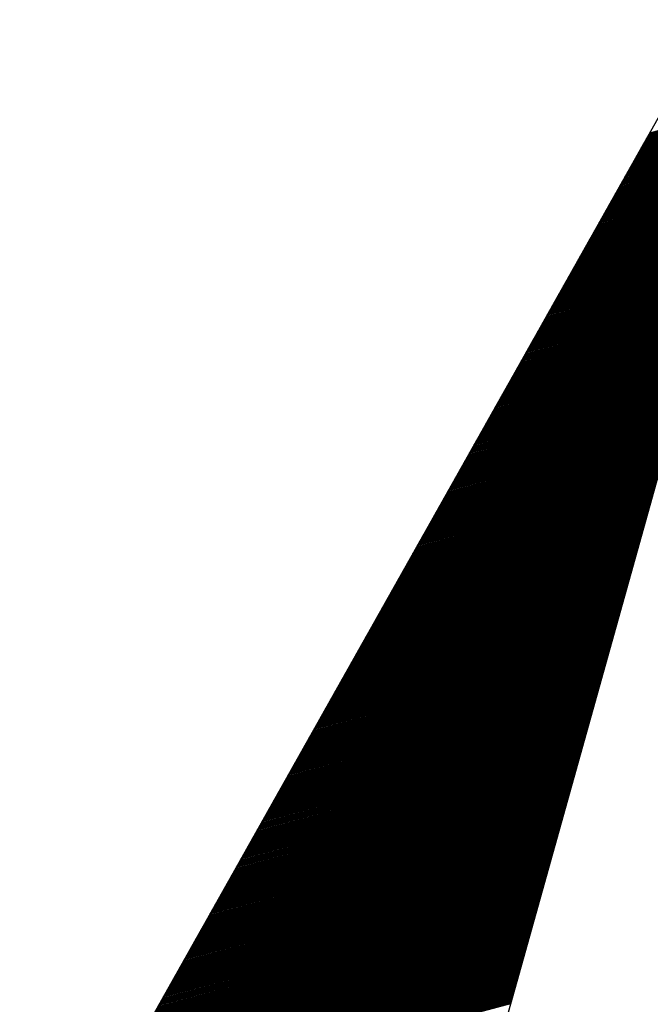
# Model space of a CAD drawing. Extents: x 14.3 to 30.1, y -11.8 to 9.2.
# Drawn here: x 15.5 to 15.7, y -10 to -9.7 of the extents above; entities that cross this region are included whole.
import ezdxf

# ---------------------------------------------------------------- set-up
doc = ezdxf.new("R2010")
doc.units = 0
doc.header["$LTSCALE"] = 25.4
doc.layers.get('0').update_dxf_attribs({"linetype": 'CONTINUOUS'})
doc.layers.add('BORDER', color=40, linetype='CONTINUOUS')

# ---------------------------------------------------------------- blocks, each defined once
blk = doc.blocks.new('*X25')
at = {"color": 0, "linetype": 'CONTINUOUS'}
for p, q in [((15.70351, -9.73402), (15.73366, -9.72594)), ((15.70367, -9.73375), (15.73373, -9.7257)), ((15.70382, -9.73348), (15.7338, -9.72545)), ((15.70397, -9.73321), (15.73386, -9.7252)), ((15.70412, -9.73294), (15.73393, -9.72495)), ((15.70428, -9.73267), (15.734, -9.7247)), ((15.70443, -9.7324), (15.73407, -9.72446)), ((15.70458, -9.73213), (15.73414, -9.72421)), ((15.70473, -9.73186), (15.73421, -9.72396)), ((15.70488, -9.73159), (15.73428, -9.72371)), ((15.70504, -9.73132), (15.73435, -9.72346)), ((15.70199, -9.73672), (15.73296, -9.72843)), ((15.70214, -9.73645), (15.73303, -9.72818)), ((15.7023, -9.73618), (15.7331, -9.72793)), ((15.70245, -9.73591), (15.73317, -9.72768)), ((15.7026, -9.73564), (15.73324, -9.72743)), ((15.70275, -9.73537), (15.73331, -9.72718)), ((15.7029, -9.7351), (15.73338, -9.72694)), ((15.70306, -9.73483), (15.73345, -9.72669)), ((15.70321, -9.73456), (15.73352, -9.72644)), ((15.70336, -9.73429), (15.73359, -9.72619)), ((15.70032, -9.7397), (15.7322, -9.73115)), ((15.70047, -9.73943), (15.73227, -9.73091)), ((15.70062, -9.73916), (15.73234, -9.73066)), ((15.70077, -9.73889), (15.73241, -9.73041)), ((15.70093, -9.73862), (15.73248, -9.73016)), ((15.70108, -9.73835), (15.73255, -9.72991)), ((15.70123, -9.73808), (15.73262, -9.72967)), ((15.70138, -9.73781), (15.73269, -9.72942)), ((15.70153, -9.73754), (15.73276, -9.72917)), ((15.70169, -9.73727), (15.73283, -9.72892)), ((15.70184, -9.73699), (15.73289, -9.72867)), ((15.69879, -9.7424), (15.73151, -9.73364)), ((15.69895, -9.74213), (15.73158, -9.73339)), ((15.6991, -9.74186), (15.73165, -9.73314)), ((15.69925, -9.74159), (15.73172, -9.73289)), ((15.6994, -9.74132), (15.73179, -9.73264)), ((15.69955, -9.74105), (15.73186, -9.7324)), ((15.69971, -9.74078), (15.73192, -9.73215)), ((15.69986, -9.74051), (15.73199, -9.7319)), ((15.70001, -9.74024), (15.73206, -9.73165)), ((15.70016, -9.73997), (15.73213, -9.7314)), ((15.69727, -9.74511), (15.73082, -9.73612)), ((15.69742, -9.74484), (15.73089, -9.73587)), ((15.69758, -9.74456), (15.73095, -9.73562)), ((15.69773, -9.74429), (15.73102, -9.73537)), ((15.69788, -9.74402), (15.73109, -9.73512)), ((15.69803, -9.74375), (15.73116, -9.73488)), ((15.69818, -9.74348), (15.73123, -9.73463)), ((15.69834, -9.74321), (15.7313, -9.73438)), ((15.69849, -9.74294), (15.73137, -9.73413)), ((15.69864, -9.74267), (15.73144, -9.73388)), ((15.6956, -9.74808), (15.73005, -9.73885)), ((15.69575, -9.74781), (15.73012, -9.7386)), ((15.6959, -9.74754), (15.73019, -9.73835)), ((15.69605, -9.74727), (15.73026, -9.7381)), ((15.6962, -9.747), (15.73033, -9.73785)), ((15.69636, -9.74673), (15.7304, -9.73761)), ((15.69651, -9.74646), (15.73047, -9.73736)), ((15.69666, -9.74619), (15.73054, -9.73711)), ((15.69681, -9.74592), (15.73061, -9.73686)), ((15.69697, -9.74565), (15.73068, -9.73661)), ((15.69712, -9.74538), (15.73075, -9.73637)), ((15.69407, -9.75078), (15.72936, -9.74133)), ((15.69423, -9.75051), (15.72943, -9.74108)), ((15.69438, -9.75024), (15.7295, -9.74083)), ((15.69453, -9.74997), (15.72957, -9.74058)), ((15.69468, -9.7497), (15.72964, -9.74034)), ((15.69483, -9.74943), (15.72971, -9.74009)), ((15.69499, -9.74916), (15.72978, -9.73984)), ((15.69514, -9.74889), (15.72985, -9.73959)), ((15.69529, -9.74862), (15.72992, -9.73934)), ((15.69544, -9.74835), (15.72998, -9.73909)), ((15.69255, -9.75349), (15.72867, -9.74381)), ((15.6927, -9.75322), (15.72874, -9.74356)), ((15.69285, -9.75295), (15.72881, -9.74331)), ((15.69301, -9.75268), (15.72888, -9.74306)), ((15.69316, -9.75241), (15.72895, -9.74282)), ((15.69331, -9.75213), (15.72901, -9.74257)), ((15.69346, -9.75186), (15.72908, -9.74232)), ((15.69362, -9.75159), (15.72915, -9.74207)), ((15.69377, -9.75132), (15.72922, -9.74182)), ((15.69392, -9.75105), (15.72929, -9.74158)), ((15.69088, -9.75646), (15.72791, -9.74654)), ((15.69103, -9.75619), (15.72798, -9.74629)), ((15.69118, -9.75592), (15.72804, -9.74604)), ((15.69133, -9.75565), (15.72811, -9.74579)), ((15.69148, -9.75538), (15.72818, -9.74555)), ((15.69164, -9.75511), (15.72825, -9.7453)), ((15.69179, -9.75484), (15.72832, -9.74505)), ((15.69194, -9.75457), (15.72839, -9.7448)), ((15.69209, -9.7543), (15.72846, -9.74455)), ((15.69225, -9.75403), (15.72853, -9.7443)), ((15.6924, -9.75376), (15.7286, -9.74406)), ((15.68935, -9.75916), (15.72721, -9.74902)), ((15.6895, -9.75889), (15.72728, -9.74877)), ((15.68966, -9.75862), (15.72735, -9.74852)), ((15.68981, -9.75835), (15.72742, -9.74827)), ((15.68996, -9.75808), (15.72749, -9.74803)), ((15.69011, -9.75781), (15.72756, -9.74778)), ((15.69027, -9.75754), (15.72763, -9.74753)), ((15.69042, -9.75727), (15.7277, -9.74728)), ((15.69057, -9.757), (15.72777, -9.74703)), ((15.69072, -9.75673), (15.72784, -9.74679)), ((15.68783, -9.76187), (15.72652, -9.7515)), ((15.68798, -9.7616), (15.72659, -9.75125)), ((15.68813, -9.76133), (15.72666, -9.751)), ((15.68829, -9.76106), (15.72673, -9.75076)), ((15.68844, -9.76079), (15.7268, -9.75051)), ((15.68859, -9.76052), (15.72687, -9.75026)), ((15.68874, -9.76025), (15.72694, -9.75001)), ((15.6889, -9.75997), (15.72701, -9.74976)), ((15.68905, -9.7597), (15.72707, -9.74952)), ((15.6892, -9.75943), (15.72714, -9.74927)), ((15.68615, -9.76484), (15.72576, -9.75423)), ((15.68631, -9.76457), (15.72583, -9.75398)), ((15.68646, -9.7643), (15.7259, -9.75373)), ((15.68661, -9.76403), (15.72597, -9.75349)), ((15.68676, -9.76376), (15.72603, -9.75324)), ((15.68692, -9.76349), (15.7261, -9.75299)), ((15.68707, -9.76322), (15.72617, -9.75274)), ((15.68722, -9.76295), (15.72624, -9.75249)), ((15.68737, -9.76268), (15.72631, -9.75224)), ((15.68753, -9.76241), (15.72638, -9.752)), ((15.68768, -9.76214), (15.72645, -9.75175)), ((15.68463, -9.76754), (15.72506, -9.75671)), ((15.68478, -9.76727), (15.72513, -9.75646)), ((15.68494, -9.767), (15.7252, -9.75621)), ((15.68509, -9.76673), (15.72527, -9.75597)), ((15.68524, -9.76646), (15.72534, -9.75572)), ((15.68539, -9.76619), (15.72541, -9.75547)), ((15.68555, -9.76592), (15.72548, -9.75522)), ((15.6857, -9.76565), (15.72555, -9.75497)), ((15.68585, -9.76538), (15.72562, -9.75473)), ((15.686, -9.76511), (15.72569, -9.75448)), ((15.68311, -9.77025), (15.72437, -9.75919)), ((15.68326, -9.76998), (15.72444, -9.75894)), ((15.68341, -9.76971), (15.72451, -9.7587)), ((15.68357, -9.76944), (15.72458, -9.75845)), ((15.68372, -9.76917), (15.72465, -9.7582)), ((15.68387, -9.7689), (15.72472, -9.75795)), ((15.68402, -9.76863), (15.72479, -9.7577)), ((15.68418, -9.76836), (15.72486, -9.75746)), ((15.68433, -9.76809), (15.72493, -9.75721)), ((15.68448, -9.76782), (15.725, -9.75696)), ((15.68143, -9.77322), (15.72361, -9.76192)), ((15.68159, -9.77295), (15.72368, -9.76167)), ((15.68174, -9.77268), (15.72375, -9.76143)), ((15.68189, -9.77241), (15.72382, -9.76118)), ((15.68204, -9.77214), (15.72389, -9.76093)), ((15.6822, -9.77187), (15.72396, -9.76068)), ((15.68235, -9.7716), (15.72403, -9.76043)), ((15.6825, -9.77133), (15.72409, -9.76018)), ((15.68265, -9.77106), (15.72416, -9.75994)), ((15.6828, -9.77079), (15.72423, -9.75969)), ((15.68296, -9.77052), (15.7243, -9.75944)), ((15.67991, -9.77593), (15.72292, -9.7644)), ((15.68006, -9.77566), (15.72299, -9.76415)), ((15.68022, -9.77539), (15.72306, -9.76391)), ((15.68037, -9.77511), (15.72312, -9.76366)), ((15.68052, -9.77484), (15.72319, -9.76341)), ((15.68067, -9.77457), (15.72326, -9.76316)), ((15.68082, -9.7743), (15.72333, -9.76291)), ((15.68098, -9.77403), (15.7234, -9.76267)), ((15.68113, -9.77376), (15.72347, -9.76242)), ((15.68128, -9.77349), (15.72354, -9.76217)), ((15.67839, -9.77863), (15.72222, -9.76688)), ((15.67854, -9.77836), (15.72229, -9.76664)), ((15.67869, -9.77809), (15.72236, -9.76639)), ((15.67885, -9.77782), (15.72243, -9.76614)), ((15.679, -9.77755), (15.7225, -9.76589)), ((15.67915, -9.77728), (15.72257, -9.76564)), ((15.6793, -9.77701), (15.72264, -9.76539)), ((15.67945, -9.77674), (15.72271, -9.76515)), ((15.67961, -9.77647), (15.72278, -9.7649)), ((15.67976, -9.7762), (15.72285, -9.76465)), ((15.67671, -9.7816), (15.72146, -9.76961)), ((15.67687, -9.78133), (15.72153, -9.76936)), ((15.67702, -9.78106), (15.7216, -9.76912)), ((15.67717, -9.78079), (15.72167, -9.76887)), ((15.67732, -9.78052), (15.72174, -9.76862)), ((15.67747, -9.78025), (15.72181, -9.76837)), ((15.67763, -9.77998), (15.72188, -9.76812)), ((15.67778, -9.77971), (15.72195, -9.76788)), ((15.67793, -9.77944), (15.72202, -9.76763)), ((15.67808, -9.77917), (15.72209, -9.76738)), ((15.67824, -9.7789), (15.72215, -9.76713)), ((15.67519, -9.78431), (15.72077, -9.77209)), ((15.67534, -9.78404), (15.72084, -9.77185)), ((15.6755, -9.78377), (15.72091, -9.7716)), ((15.67565, -9.7835), (15.72098, -9.77135)), ((15.6758, -9.78323), (15.72105, -9.7711)), ((15.67595, -9.78295), (15.72112, -9.77085)), ((15.6761, -9.78268), (15.72118, -9.77061)), ((15.67626, -9.78241), (15.72125, -9.77036)), ((15.67641, -9.78214), (15.72132, -9.77011)), ((15.67656, -9.78187), (15.72139, -9.76986)), ((15.67367, -9.78701), (15.72008, -9.77458)), ((15.67382, -9.78674), (15.72015, -9.77433)), ((15.67397, -9.78647), (15.72021, -9.77408)), ((15.67412, -9.7862), (15.72028, -9.77383)), ((15.67428, -9.78593), (15.72035, -9.77358)), ((15.67443, -9.78566), (15.72042, -9.77333)), ((15.67458, -9.78539), (15.72049, -9.77309)), ((15.67473, -9.78512), (15.72056, -9.77284)), ((15.67489, -9.78485), (15.72063, -9.77259)), ((15.67504, -9.78458), (15.7207, -9.77234)), ((15.67199, -9.78998), (15.71931, -9.7773)), ((15.67215, -9.78971), (15.71938, -9.77706)), ((15.6723, -9.78944), (15.71945, -9.77681)), ((15.67245, -9.78917), (15.71952, -9.77656)), ((15.6726, -9.7889), (15.71959, -9.77631)), ((15.67275, -9.78863), (15.71966, -9.77606)), ((15.67291, -9.78836), (15.71973, -9.77582)), ((15.67306, -9.78809), (15.7198, -9.77557)), ((15.67321, -9.78782), (15.71987, -9.77532)), ((15.67336, -9.78755), (15.71994, -9.77507)), ((15.67352, -9.78728), (15.72001, -9.77482)), ((15.67047, -9.79269), (15.71862, -9.77979)), ((15.67062, -9.79242), (15.71869, -9.77954)), ((15.67077, -9.79215), (15.71876, -9.77929)), ((15.67093, -9.79188), (15.71883, -9.77904)), ((15.67108, -9.79161), (15.7189, -9.77879)), ((15.67123, -9.79134), (15.71897, -9.77855)), ((15.67138, -9.79107), (15.71904, -9.7783)), ((15.67154, -9.7908), (15.71911, -9.77805)), ((15.67169, -9.79052), (15.71918, -9.7778)), ((15.67184, -9.79025), (15.71924, -9.77755)), ((15.66895, -9.79539), (15.71793, -9.78227)), ((15.6691, -9.79512), (15.718, -9.78202)), ((15.66925, -9.79485), (15.71807, -9.78177)), ((15.6694, -9.79458), (15.71814, -9.78152)), ((15.66956, -9.79431), (15.71821, -9.78127)), ((15.66971, -9.79404), (15.71827, -9.78103)), ((15.66986, -9.79377), (15.71834, -9.78078)), ((15.67001, -9.7935), (15.71841, -9.78053)), ((15.67017, -9.79323), (15.71848, -9.78028)), ((15.67032, -9.79296), (15.71855, -9.78003)), ((15.66727, -9.79837), (15.71717, -9.785)), ((15.66742, -9.79809), (15.71724, -9.78475)), ((15.66758, -9.79782), (15.7173, -9.7845)), ((15.66773, -9.79755), (15.71737, -9.78425)), ((15.66788, -9.79728), (15.71744, -9.784)), ((15.66803, -9.79701), (15.71751, -9.78376)), ((15.66819, -9.79674), (15.71758, -9.78351)), ((15.66834, -9.79647), (15.71765, -9.78326)), ((15.66849, -9.7962), (15.71772, -9.78301)), ((15.66864, -9.79593), (15.71779, -9.78276)), ((15.6688, -9.79566), (15.71786, -9.78252)), ((15.66575, -9.80107), (15.71647, -9.78748)), ((15.6659, -9.8008), (15.71654, -9.78723)), ((15.66605, -9.80053), (15.71661, -9.78698)), ((15.66621, -9.80026), (15.71668, -9.78673)), ((15.66636, -9.79999), (15.71675, -9.78648)), ((15.66651, -9.79972), (15.71682, -9.78624)), ((15.66666, -9.79945), (15.71689, -9.78599)), ((15.66682, -9.79918), (15.71696, -9.78574)), ((15.66697, -9.79891), (15.71703, -9.78549)), ((15.66712, -9.79864), (15.7171, -9.78524)), ((15.66423, -9.80377), (15.71578, -9.78996)), ((15.66438, -9.8035), (15.71585, -9.78971)), ((15.66453, -9.80323), (15.71592, -9.78946)), ((15.66468, -9.80296), (15.71599, -9.78921)), ((15.66484, -9.80269), (15.71606, -9.78897)), ((15.66499, -9.80242), (15.71613, -9.78872)), ((15.66514, -9.80215), (15.7162, -9.78847)), ((15.66529, -9.80188), (15.71627, -9.78822)), ((15.66545, -9.80161), (15.71633, -9.78797)), ((15.6656, -9.80134), (15.7164, -9.78773)), ((15.66255, -9.80675), (15.71502, -9.79269)), ((15.6627, -9.80648), (15.71509, -9.79244)), ((15.66286, -9.80621), (15.71516, -9.79219)), ((15.66301, -9.80594), (15.71523, -9.79194)), ((15.66316, -9.80566), (15.7153, -9.7917)), ((15.66331, -9.80539), (15.71536, -9.79145)), ((15.66347, -9.80512), (15.71543, -9.7912)), ((15.66362, -9.80485), (15.7155, -9.79095)), ((15.66377, -9.80458), (15.71557, -9.7907)), ((15.66392, -9.80431), (15.71564, -9.79045)), ((15.66407, -9.80404), (15.71571, -9.79021)), ((15.66103, -9.80945), (15.71433, -9.79517)), ((15.66118, -9.80918), (15.71439, -9.79492)), ((15.66133, -9.80891), (15.71446, -9.79467)), ((15.66149, -9.80864), (15.71453, -9.79442)), ((15.66164, -9.80837), (15.7146, -9.79418)), ((15.66179, -9.8081), (15.71467, -9.79393)), ((15.66194, -9.80783), (15.71474, -9.79368)), ((15.6621, -9.80756), (15.71481, -9.79343)), ((15.66225, -9.80729), (15.71488, -9.79318)), ((15.6624, -9.80702), (15.71495, -9.79294)), ((15.65951, -9.81215), (15.71363, -9.79765)), ((15.65966, -9.81188), (15.7137, -9.7974)), ((15.65981, -9.81161), (15.71377, -9.79715)), ((15.65996, -9.81134), (15.71384, -9.79691)), ((15.66012, -9.81107), (15.71391, -9.79666)), ((15.66027, -9.8108), (15.71398, -9.79641)), ((15.66042, -9.81053), (15.71405, -9.79616)), ((15.66057, -9.81026), (15.71412, -9.79591)), ((15.66072, -9.80999), (15.71419, -9.79567)), ((15.66088, -9.80972), (15.71426, -9.79542)), ((15.65783, -9.81513), (15.71287, -9.80038)), ((15.65798, -9.81486), (15.71294, -9.80013)), ((15.65814, -9.81459), (15.71301, -9.79988)), ((15.65829, -9.81432), (15.71308, -9.79964)), ((15.65844, -9.81405), (15.71315, -9.79939)), ((15.65859, -9.81378), (15.71322, -9.79914)), ((15.65875, -9.8135), (15.71329, -9.79889)), ((15.6589, -9.81323), (15.71336, -9.79864)), ((15.65905, -9.81296), (15.71342, -9.79839)), ((15.6592, -9.81269), (15.71349, -9.79815)), ((15.65935, -9.81242), (15.71356, -9.7979)), ((15.65631, -9.81783), (15.71218, -9.80286)), ((15.65646, -9.81756), (15.71225, -9.80261)), ((15.65661, -9.81729), (15.71232, -9.80236)), ((15.65677, -9.81702), (15.71239, -9.80212)), ((15.65692, -9.81675), (15.71245, -9.80187)), ((15.65707, -9.81648), (15.71252, -9.80162)), ((15.65722, -9.81621), (15.71259, -9.80137)), ((15.65737, -9.81594), (15.71266, -9.80112)), ((15.65753, -9.81567), (15.71273, -9.80088)), ((15.65768, -9.8154), (15.7128, -9.80063)), ((15.65479, -9.82053), (15.71148, -9.80534)), ((15.65494, -9.82026), (15.71155, -9.80509)), ((15.65509, -9.81999), (15.71162, -9.80485)), ((15.65524, -9.81972), (15.71169, -9.8046)), ((15.6554, -9.81945), (15.71176, -9.80435)), ((15.65555, -9.81918), (15.71183, -9.8041)), ((15.6557, -9.81891), (15.7119, -9.80385)), ((15.65585, -9.81864), (15.71197, -9.80361)), ((15.656, -9.81837), (15.71204, -9.80336)), ((15.65616, -9.8181), (15.71211, -9.80311)), ((15.65311, -9.82351), (15.71072, -9.80807)), ((15.65326, -9.82324), (15.71079, -9.80782)), ((15.65342, -9.82297), (15.71086, -9.80757)), ((15.65357, -9.8227), (15.71093, -9.80733)), ((15.65372, -9.82243), (15.711, -9.80708)), ((15.65387, -9.82216), (15.71107, -9.80683)), ((15.65402, -9.82189), (15.71114, -9.80658)), ((15.65418, -9.82162), (15.71121, -9.80633)), ((15.65433, -9.82135), (15.71128, -9.80609)), ((15.65448, -9.82107), (15.71135, -9.80584)), ((15.65463, -9.8208), (15.71142, -9.80559)), ((15.65159, -9.82621), (15.71003, -9.81055)), ((15.65174, -9.82594), (15.7101, -9.8103)), ((15.65189, -9.82567), (15.71017, -9.81006)), ((15.65205, -9.8254), (15.71024, -9.80981)), ((15.6522, -9.82513), (15.71031, -9.80956)), ((15.65235, -9.82486), (15.71038, -9.80931)), ((15.6525, -9.82459), (15.71044, -9.80906)), ((15.65265, -9.82432), (15.71051, -9.80882)), ((15.65281, -9.82405), (15.71058, -9.80857)), ((15.65296, -9.82378), (15.71065, -9.80832)), ((15.65007, -9.82892), (15.70934, -9.81303)), ((15.65022, -9.82864), (15.70941, -9.81279)), ((15.65037, -9.82837), (15.70947, -9.81254)), ((15.65052, -9.8281), (15.70954, -9.81229)), ((15.65067, -9.82783), (15.70961, -9.81204)), ((15.65083, -9.82756), (15.70968, -9.81179)), ((15.65098, -9.82729), (15.70975, -9.81154)), ((15.65113, -9.82702), (15.70982, -9.8113)), ((15.65128, -9.82675), (15.70989, -9.81105)), ((15.65144, -9.82648), (15.70996, -9.8108)), ((15.64839, -9.83189), (15.70857, -9.81576)), ((15.64854, -9.83162), (15.70864, -9.81551)), ((15.6487, -9.83135), (15.70871, -9.81527)), ((15.64885, -9.83108), (15.70878, -9.81502)), ((15.649, -9.83081), (15.70885, -9.81477)), ((15.64915, -9.83054), (15.70892, -9.81452)), ((15.6493, -9.83027), (15.70899, -9.81427)), ((15.64946, -9.83), (15.70906, -9.81403)), ((15.64961, -9.82973), (15.70913, -9.81378)), ((15.64976, -9.82946), (15.7092, -9.81353)), ((15.64991, -9.82919), (15.70927, -9.81328)), ((15.64687, -9.83459), (15.70788, -9.81824)), ((15.64702, -9.83432), (15.70795, -9.818)), ((15.64717, -9.83405), (15.70802, -9.81775)), ((15.64732, -9.83378), (15.70809, -9.8175)), ((15.64748, -9.83351), (15.70816, -9.81725)), ((15.64763, -9.83324), (15.70823, -9.817)), ((15.64778, -9.83297), (15.7083, -9.81676)), ((15.64793, -9.8327), (15.70837, -9.81651)), ((15.64809, -9.83243), (15.70844, -9.81626)), ((15.64824, -9.83216), (15.7085, -9.81601)), ((15.64535, -9.8373), (15.70719, -9.82073)), ((15.6455, -9.83703), (15.70726, -9.82048)), ((15.64565, -9.83676), (15.70733, -9.82023)), ((15.6458, -9.83648), (15.7074, -9.81998)), ((15.64595, -9.83621), (15.70747, -9.81973)), ((15.64611, -9.83594), (15.70753, -9.81948)), ((15.64626, -9.83567), (15.7076, -9.81924)), ((15.64641, -9.8354), (15.70767, -9.81899)), ((15.64656, -9.83513), (15.70774, -9.81874)), ((15.64672, -9.83486), (15.70781, -9.81849)), ((15.64367, -9.84027), (15.70643, -9.82345)), ((15.64382, -9.84), (15.7065, -9.82321)), ((15.64397, -9.83973), (15.70656, -9.82296)), ((15.64413, -9.83946), (15.70663, -9.82271)), ((15.64428, -9.83919), (15.7067, -9.82246)), ((15.64443, -9.83892), (15.70677, -9.82221)), ((15.64458, -9.83865), (15.70684, -9.82197)), ((15.64474, -9.83838), (15.70691, -9.82172)), ((15.64489, -9.83811), (15.70698, -9.82147)), ((15.64504, -9.83784), (15.70705, -9.82122)), ((15.64519, -9.83757), (15.70712, -9.82097)), ((15.64215, -9.84297), (15.70573, -9.82594)), ((15.6423, -9.8427), (15.7058, -9.82569)), ((15.64245, -9.84243), (15.70587, -9.82544)), ((15.6426, -9.84216), (15.70594, -9.82519)), ((15.64276, -9.84189), (15.70601, -9.82494)), ((15.64291, -9.84162), (15.70608, -9.8247)), ((15.64306, -9.84135), (15.70615, -9.82445)), ((15.64321, -9.84108), (15.70622, -9.8242)), ((15.64337, -9.84081), (15.70629, -9.82395)), ((15.64352, -9.84054), (15.70636, -9.8237)), ((15.64062, -9.84568), (15.70504, -9.82842)), ((15.64078, -9.84541), (15.70511, -9.82817)), ((15.64093, -9.84514), (15.70518, -9.82792)), ((15.64108, -9.84487), (15.70525, -9.82767)), ((15.64123, -9.8446), (15.70532, -9.82742)), ((15.64139, -9.84433), (15.70539, -9.82718)), ((15.64154, -9.84405), (15.70546, -9.82693)), ((15.64169, -9.84378), (15.70553, -9.82668)), ((15.64184, -9.84351), (15.70559, -9.82643)), ((15.642, -9.84324), (15.70566, -9.82618)), ((15.63895, -9.84865), (15.70428, -9.83115)), ((15.6391, -9.84838), (15.70435, -9.8309)), ((15.63925, -9.84811), (15.70442, -9.83065)), ((15.63941, -9.84784), (15.70449, -9.8304)), ((15.63956, -9.84757), (15.70456, -9.83015)), ((15.63971, -9.8473), (15.70462, -9.82991)), ((15.63986, -9.84703), (15.70469, -9.82966)), ((15.64002, -9.84676), (15.70476, -9.82941)), ((15.64017, -9.84649), (15.70483, -9.82916)), ((15.64032, -9.84622), (15.7049, -9.82891)), ((15.64047, -9.84595), (15.70497, -9.82866)), ((15.63743, -9.85135), (15.70359, -9.83363)), ((15.63758, -9.85108), (15.70365, -9.83338)), ((15.63773, -9.85081), (15.70372, -9.83313)), ((15.63788, -9.85054), (15.70379, -9.83288)), ((15.63804, -9.85027), (15.70386, -9.83263)), ((15.63819, -9.85), (15.70393, -9.83239)), ((15.63834, -9.84973), (15.704, -9.83214)), ((15.63849, -9.84946), (15.70407, -9.83189)), ((15.63865, -9.84919), (15.70414, -9.83164)), ((15.6388, -9.84892), (15.70421, -9.83139)), ((15.6359, -9.85406), (15.70289, -9.83611)), ((15.63606, -9.85379), (15.70296, -9.83586)), ((15.63621, -9.85352), (15.70303, -9.83561)), ((15.63636, -9.85325), (15.7031, -9.83536)), ((15.63651, -9.85298), (15.70317, -9.83512)), ((15.63667, -9.85271), (15.70324, -9.83487)), ((15.63682, -9.85244), (15.70331, -9.83462)), ((15.63697, -9.85217), (15.70338, -9.83437)), ((15.63712, -9.8519), (15.70345, -9.83412)), ((15.63727, -9.85162), (15.70352, -9.83388)), ((15.63423, -9.85703), (15.70213, -9.83884)), ((15.63438, -9.85676), (15.7022, -9.83859)), ((15.63453, -9.85649), (15.70227, -9.83834)), ((15.63469, -9.85622), (15.70234, -9.83809)), ((15.63484, -9.85595), (15.70241, -9.83785)), ((15.63499, -9.85568), (15.70248, -9.8376)), ((15.63514, -9.85541), (15.70255, -9.83735)), ((15.6353, -9.85514), (15.70262, -9.8371)), ((15.63545, -9.85487), (15.70268, -9.83685)), ((15.6356, -9.8546), (15.70275, -9.8366)), ((15.63575, -9.85433), (15.70282, -9.83636)), ((15.63271, -9.85974), (15.70144, -9.84132)), ((15.63286, -9.85947), (15.70151, -9.84107)), ((15.63301, -9.85919), (15.70158, -9.84082)), ((15.63316, -9.85892), (15.70165, -9.84057)), ((15.63332, -9.85865), (15.70171, -9.84033)), ((15.63347, -9.85838), (15.70178, -9.84008)), ((15.63362, -9.85811), (15.70185, -9.83983)), ((15.63377, -9.85784), (15.70192, -9.83958)), ((15.63392, -9.85757), (15.70199, -9.83933)), ((15.63408, -9.8573), (15.70206, -9.83909)), ((15.63118, -9.86244), (15.70074, -9.8438)), ((15.63134, -9.86217), (15.70081, -9.84355)), ((15.63149, -9.8619), (15.70088, -9.8433)), ((15.63164, -9.86163), (15.70095, -9.84306)), ((15.63179, -9.86136), (15.70102, -9.84281)), ((15.63195, -9.86109), (15.70109, -9.84256)), ((15.6321, -9.86082), (15.70116, -9.84231)), ((15.63225, -9.86055), (15.70123, -9.84206)), ((15.6324, -9.86028), (15.7013, -9.84182)), ((15.63255, -9.86001), (15.70137, -9.84157)), ((15.62951, -9.86541), (15.69998, -9.84653)), ((15.62966, -9.86514), (15.70005, -9.84628)), ((15.62981, -9.86487), (15.70012, -9.84603)), ((15.62997, -9.8646), (15.70019, -9.84579)), ((15.63012, -9.86433), (15.70026, -9.84554)), ((15.63027, -9.86406), (15.70033, -9.84529)), ((15.63042, -9.86379), (15.7004, -9.84504)), ((15.63057, -9.86352), (15.70047, -9.84479)), ((15.63073, -9.86325), (15.70054, -9.84454)), ((15.63088, -9.86298), (15.70061, -9.8443)), ((15.63103, -9.86271), (15.70068, -9.84405)), ((15.62799, -9.86812), (15.69929, -9.84901)), ((15.62814, -9.86785), (15.69936, -9.84876)), ((15.62829, -9.86758), (15.69943, -9.84851)), ((15.62844, -9.86731), (15.6995, -9.84827)), ((15.6286, -9.86703), (15.69957, -9.84802)), ((15.62875, -9.86676), (15.69964, -9.84777)), ((15.6289, -9.86649), (15.69971, -9.84752)), ((15.62905, -9.86622), (15.69977, -9.84727)), ((15.6292, -9.86595), (15.69984, -9.84703)), ((15.62936, -9.86568), (15.69991, -9.84678)), ((15.62646, -9.87082), (15.6986, -9.85149)), ((15.62662, -9.87055), (15.69867, -9.85124)), ((15.62677, -9.87028), (15.69874, -9.851)), ((15.62692, -9.87001), (15.6988, -9.85075)), ((15.62707, -9.86974), (15.69887, -9.8505)), ((15.62722, -9.86947), (15.69894, -9.85025)), ((15.62738, -9.8692), (15.69901, -9.85)), ((15.62753, -9.86893), (15.69908, -9.84975)), ((15.62768, -9.86866), (15.69915, -9.84951)), ((15.62783, -9.86839), (15.69922, -9.84926)), ((15.62479, -9.87379), (15.69783, -9.85422)), ((15.62494, -9.87352), (15.6979, -9.85397)), ((15.62509, -9.87325), (15.69797, -9.85372)), ((15.62525, -9.87298), (15.69804, -9.85348)), ((15.6254, -9.87271), (15.69811, -9.85323)), ((15.62555, -9.87244), (15.69818, -9.85298)), ((15.6257, -9.87217), (15.69825, -9.85273)), ((15.62585, -9.8719), (15.69832, -9.85248)), ((15.62601, -9.87163), (15.69839, -9.85224)), ((15.62616, -9.87136), (15.69846, -9.85199)), ((15.62631, -9.87109), (15.69853, -9.85174)), ((15.62327, -9.8765), (15.69714, -9.8567)), ((15.62342, -9.87623), (15.69721, -9.85645)), ((15.62357, -9.87596), (15.69728, -9.85621)), ((15.62372, -9.87569), (15.69735, -9.85596)), ((15.62387, -9.87542), (15.69742, -9.85571)), ((15.62403, -9.87515), (15.69749, -9.85546)), ((15.62418, -9.87488), (15.69756, -9.85521)), ((15.62433, -9.8746), (15.69763, -9.85497)), ((15.62448, -9.87433), (15.6977, -9.85472)), ((15.62464, -9.87406), (15.69777, -9.85447)), ((15.62159, -9.87947), (15.69638, -9.85943)), ((15.62174, -9.8792), (15.69645, -9.85918)), ((15.6219, -9.87893), (15.69652, -9.85894)), ((15.62205, -9.87866), (15.69659, -9.85869)), ((15.6222, -9.87839), (15.69666, -9.85844)), ((15.62235, -9.87812), (15.69673, -9.85819)), ((15.6225, -9.87785), (15.6968, -9.85794)), ((15.62266, -9.87758), (15.69686, -9.85769)), ((15.62281, -9.87731), (15.69693, -9.85745)), ((15.62296, -9.87704), (15.697, -9.8572)), ((15.62311, -9.87677), (15.69707, -9.85695)), ((15.62007, -9.88217), (15.69569, -9.86191)), ((15.62022, -9.8819), (15.69576, -9.86166)), ((15.62037, -9.88163), (15.69582, -9.86142)), ((15.62052, -9.88136), (15.69589, -9.86117)), ((15.62068, -9.88109), (15.69596, -9.86092)), ((15.62083, -9.88082), (15.69603, -9.86067)), ((15.62098, -9.88055), (15.6961, -9.86042)), ((15.62113, -9.88028), (15.69617, -9.86018)), ((15.62129, -9.88001), (15.69624, -9.85993)), ((15.62144, -9.87974), (15.69631, -9.85968)), ((15.61854, -9.88488), (15.69499, -9.86439)), ((15.6187, -9.88461), (15.69506, -9.86415)), ((15.61885, -9.88434), (15.69513, -9.8639)), ((15.619, -9.88407), (15.6952, -9.86365)), ((15.61915, -9.8838), (15.69527, -9.8634)), ((15.61931, -9.88353), (15.69534, -9.86315)), ((15.61946, -9.88326), (15.69541, -9.86291)), ((15.61961, -9.88299), (15.69548, -9.86266)), ((15.61976, -9.88272), (15.69555, -9.86241)), ((15.61992, -9.88245), (15.69562, -9.86216)), ((15.61687, -9.88785), (15.69423, -9.86712)), ((15.61702, -9.88758), (15.6943, -9.86688)), ((15.61717, -9.88731), (15.69437, -9.86663)), ((15.61733, -9.88704), (15.69444, -9.86638)), ((15.61748, -9.88677), (15.69451, -9.86613)), ((15.61763, -9.8865), (15.69458, -9.86588)), ((15.61778, -9.88623), (15.69465, -9.86563)), ((15.61794, -9.88596), (15.69472, -9.86539)), ((15.61809, -9.88569), (15.69479, -9.86514)), ((15.61824, -9.88542), (15.69485, -9.86489)), ((15.61839, -9.88515), (15.69492, -9.86464)), ((15.61535, -9.89056), (15.69354, -9.8696)), ((15.6155, -9.89029), (15.69361, -9.86936)), ((15.61565, -9.89001), (15.69368, -9.86911)), ((15.6158, -9.88974), (15.69375, -9.86886)), ((15.61596, -9.88947), (15.69382, -9.86861)), ((15.61611, -9.8892), (15.69388, -9.86836)), ((15.61626, -9.88893), (15.69395, -9.86812)), ((15.61641, -9.88866), (15.69402, -9.86787)), ((15.61657, -9.88839), (15.69409, -9.86762)), ((15.61672, -9.88812), (15.69416, -9.86737)), ((15.61382, -9.89326), (15.69285, -9.87209)), ((15.61398, -9.89299), (15.69291, -9.87184)), ((15.61413, -9.89272), (15.69298, -9.87159)), ((15.61428, -9.89245), (15.69305, -9.87134)), ((15.61443, -9.89218), (15.69312, -9.87109)), ((15.61459, -9.89191), (15.69319, -9.87084)), ((15.61474, -9.89164), (15.69326, -9.8706)), ((15.61489, -9.89137), (15.69333, -9.87035)), ((15.61504, -9.8911), (15.6934, -9.8701)), ((15.61519, -9.89083), (15.69347, -9.86985)), ((15.61215, -9.89623), (15.69208, -9.87481)), ((15.6123, -9.89596), (15.69215, -9.87457)), ((15.61245, -9.89569), (15.69222, -9.87432)), ((15.61261, -9.89542), (15.69229, -9.87407)), ((15.61276, -9.89515), (15.69236, -9.87382)), ((15.61291, -9.89488), (15.69243, -9.87357)), ((15.61306, -9.89461), (15.6925, -9.87333)), ((15.61322, -9.89434), (15.69257, -9.87308)), ((15.61337, -9.89407), (15.69264, -9.87283)), ((15.61352, -9.8938), (15.69271, -9.87258)), ((15.61367, -9.89353), (15.69278, -9.87233)), ((15.61063, -9.89894), (15.69139, -9.8773)), ((15.61078, -9.89867), (15.69146, -9.87705)), ((15.61093, -9.8984), (15.69153, -9.8768)), ((15.61108, -9.89813), (15.6916, -9.87655)), ((15.61124, -9.89786), (15.69167, -9.8763)), ((15.61139, -9.89758), (15.69174, -9.87606)), ((15.61154, -9.89731), (15.69181, -9.87581)), ((15.61169, -9.89704), (15.69188, -9.87556)), ((15.61184, -9.89677), (15.69194, -9.87531)), ((15.612, -9.8965), (15.69201, -9.87506)), ((15.6091, -9.90164), (15.6907, -9.87978)), ((15.60926, -9.90137), (15.69077, -9.87953)), ((15.60941, -9.9011), (15.69084, -9.87928)), ((15.60956, -9.90083), (15.69091, -9.87903)), ((15.60971, -9.90056), (15.69097, -9.87878)), ((15.60987, -9.90029), (15.69104, -9.87854)), ((15.61002, -9.90002), (15.69111, -9.87829)), ((15.61017, -9.89975), (15.69118, -9.87804)), ((15.61032, -9.89948), (15.69125, -9.87779)), ((15.61047, -9.89921), (15.69132, -9.87754)), ((15.60743, -9.90461), (15.68994, -9.88251)), ((15.60758, -9.90434), (15.69, -9.88226)), ((15.60773, -9.90407), (15.69007, -9.88201)), ((15.60789, -9.9038), (15.69014, -9.88176)), ((15.60804, -9.90353), (15.69021, -9.88151)), ((15.60819, -9.90326), (15.69028, -9.88127)), ((15.60834, -9.90299), (15.69035, -9.88102)), ((15.60849, -9.90272), (15.69042, -9.88077)), ((15.60865, -9.90245), (15.69049, -9.88052)), ((15.6088, -9.90218), (15.69056, -9.88027)), ((15.60895, -9.90191), (15.69063, -9.88003)), ((15.60591, -9.90732), (15.68924, -9.88499)), ((15.60606, -9.90705), (15.68931, -9.88474)), ((15.60621, -9.90678), (15.68938, -9.88449)), ((15.60636, -9.90651), (15.68945, -9.88424)), ((15.60652, -9.90624), (15.68952, -9.884)), ((15.60667, -9.90597), (15.68959, -9.88375)), ((15.60682, -9.9057), (15.68966, -9.8835)), ((15.60697, -9.90543), (15.68973, -9.88325)), ((15.60712, -9.90515), (15.6898, -9.883)), ((15.60728, -9.90488), (15.68987, -9.88275)), ((15.60438, -9.91002), (15.68855, -9.88747)), ((15.60454, -9.90975), (15.68862, -9.88722)), ((15.60469, -9.90948), (15.68869, -9.88697)), ((15.60484, -9.90921), (15.68876, -9.88672)), ((15.60499, -9.90894), (15.68883, -9.88648)), ((15.60514, -9.90867), (15.6889, -9.88623)), ((15.6053, -9.9084), (15.68897, -9.88598)), ((15.60545, -9.90813), (15.68903, -9.88573)), ((15.6056, -9.90786), (15.6891, -9.88548)), ((15.60575, -9.90759), (15.68917, -9.88524)), ((15.60271, -9.913), (15.68779, -9.8902)), ((15.60286, -9.91272), (15.68786, -9.88995)), ((15.60301, -9.91245), (15.68793, -9.8897)), ((15.60317, -9.91218), (15.688, -9.88945)), ((15.60332, -9.91191), (15.68806, -9.88921)), ((15.60347, -9.91164), (15.68813, -9.88896)), ((15.60362, -9.91137), (15.6882, -9.88871)), ((15.60377, -9.9111), (15.68827, -9.88846)), ((15.60393, -9.91083), (15.68834, -9.88821)), ((15.60408, -9.91056), (15.68841, -9.88797)), ((15.60423, -9.91029), (15.68848, -9.88772)), ((15.60119, -9.9157), (15.68709, -9.89268)), ((15.60134, -9.91543), (15.68716, -9.89243)), ((15.60149, -9.91516), (15.68723, -9.89218)), ((15.60164, -9.91489), (15.6873, -9.89193)), ((15.60179, -9.91462), (15.68737, -9.89169)), ((15.60195, -9.91435), (15.68744, -9.89144)), ((15.6021, -9.91408), (15.68751, -9.89119)), ((15.60225, -9.91381), (15.68758, -9.89094)), ((15.6024, -9.91354), (15.68765, -9.89069)), ((15.60256, -9.91327), (15.68772, -9.89045)), ((15.59966, -9.9184), (15.6864, -9.89516)), ((15.59982, -9.91813), (15.68647, -9.89491)), ((15.59997, -9.91786), (15.68654, -9.89466)), ((15.60012, -9.91759), (15.68661, -9.89442)), ((15.60027, -9.91732), (15.68668, -9.89417)), ((15.60042, -9.91705), (15.68675, -9.89392)), ((15.60058, -9.91678), (15.68682, -9.89367)), ((15.60073, -9.91651), (15.68689, -9.89342)), ((15.60088, -9.91624), (15.68696, -9.89318)), ((15.60103, -9.91597), (15.68703, -9.89293)), ((15.59799, -9.92138), (15.68564, -9.89789)), ((15.59814, -9.92111), (15.68571, -9.89764)), ((15.59829, -9.92084), (15.68578, -9.89739)), ((15.59844, -9.92056), (15.68585, -9.89715)), ((15.5986, -9.92029), (15.68592, -9.8969)), ((15.59875, -9.92002), (15.68599, -9.89665)), ((15.5989, -9.91975), (15.68606, -9.8964)), ((15.59905, -9.91948), (15.68612, -9.89615)), ((15.59921, -9.91921), (15.68619, -9.8959)), ((15.59936, -9.91894), (15.68626, -9.89566)), ((15.59951, -9.91867), (15.68633, -9.89541)), ((15.59647, -9.92408), (15.68495, -9.90037)), ((15.59662, -9.92381), (15.68502, -9.90012)), ((15.59677, -9.92354), (15.68509, -9.89987)), ((15.59692, -9.92327), (15.68515, -9.89963)), ((15.59707, -9.923), (15.68522, -9.89938)), ((15.59723, -9.92273), (15.68529, -9.89913)), ((15.59738, -9.92246), (15.68536, -9.89888)), ((15.59753, -9.92219), (15.68543, -9.89863)), ((15.59768, -9.92192), (15.6855, -9.89839)), ((15.59784, -9.92165), (15.68557, -9.89814)), ((15.59494, -9.92678), (15.68425, -9.90285)), ((15.59509, -9.92651), (15.68432, -9.9026)), ((15.59525, -9.92624), (15.68439, -9.90236)), ((15.5954, -9.92597), (15.68446, -9.90211)), ((15.59555, -9.9257), (15.68453, -9.90186)), ((15.5957, -9.92543), (15.6846, -9.90161)), ((15.59586, -9.92516), (15.68467, -9.90136)), ((15.59601, -9.92489), (15.68474, -9.90112)), ((15.59616, -9.92462), (15.68481, -9.90087)), ((15.59631, -9.92435), (15.68488, -9.90062)), ((15.59327, -9.92976), (15.68349, -9.90558)), ((15.59342, -9.92949), (15.68356, -9.90533)), ((15.59357, -9.92922), (15.68363, -9.90509)), ((15.59372, -9.92895), (15.6837, -9.90484)), ((15.59388, -9.92868), (15.68377, -9.90459)), ((15.59403, -9.92841), (15.68384, -9.90434)), ((15.59418, -9.92813), (15.68391, -9.90409)), ((15.59433, -9.92786), (15.68398, -9.90384)), ((15.59449, -9.92759), (15.68405, -9.9036)), ((15.59464, -9.92732), (15.68412, -9.90335)), ((15.59479, -9.92705), (15.68418, -9.9031)), ((15.59174, -9.93246), (15.6828, -9.90806)), ((15.5919, -9.93219), (15.68287, -9.90781)), ((15.59205, -9.93192), (15.68294, -9.90757)), ((15.5922, -9.93165), (15.68301, -9.90732)), ((15.59235, -9.93138), (15.68308, -9.90707)), ((15.59251, -9.93111), (15.68315, -9.90682)), ((15.59266, -9.93084), (15.68321, -9.90657)), ((15.59281, -9.93057), (15.68328, -9.90633)), ((15.59296, -9.9303), (15.68335, -9.90608)), ((15.59312, -9.93003), (15.68342, -9.90583)), ((15.59022, -9.93516), (15.68211, -9.91054)), ((15.59037, -9.93489), (15.68218, -9.9103)), ((15.59053, -9.93462), (15.68224, -9.91005)), ((15.59068, -9.93435), (15.68231, -9.9098)), ((15.59083, -9.93408), (15.68238, -9.90955)), ((15.59098, -9.93381), (15.68245, -9.9093)), ((15.59114, -9.93354), (15.68252, -9.90906)), ((15.59129, -9.93327), (15.68259, -9.90881)), ((15.59144, -9.933), (15.68266, -9.90856)), ((15.59159, -9.93273), (15.68273, -9.90831)), ((15.58855, -9.93814), (15.68134, -9.91327)), ((15.5887, -9.93787), (15.68141, -9.91303)), ((15.58885, -9.9376), (15.68148, -9.91278)), ((15.589, -9.93733), (15.68155, -9.91253)), ((15.58916, -9.93706), (15.68162, -9.91228)), ((15.58931, -9.93679), (15.68169, -9.91203)), ((15.58946, -9.93652), (15.68176, -9.91178)), ((15.58961, -9.93625), (15.68183, -9.91154)), ((15.58977, -9.93598), (15.6819, -9.91129)), ((15.58992, -9.9357), (15.68197, -9.91104)), ((15.59007, -9.93543), (15.68204, -9.91079)), ((15.58702, -9.94084), (15.68065, -9.91575)), ((15.58718, -9.94057), (15.68072, -9.91551)), ((15.58733, -9.9403), (15.68079, -9.91526)), ((15.58748, -9.94003), (15.68086, -9.91501)), ((15.58763, -9.93976), (15.68093, -9.91476)), ((15.58779, -9.93949), (15.681, -9.91451)), ((15.58794, -9.93922), (15.68107, -9.91427)), ((15.58809, -9.93895), (15.68114, -9.91402)), ((15.58824, -9.93868), (15.68121, -9.91377)), ((15.58839, -9.93841), (15.68127, -9.91352)), ((15.5855, -9.94354), (15.67996, -9.91824)), ((15.58565, -9.94327), (15.68003, -9.91799)), ((15.58581, -9.943), (15.6801, -9.91774)), ((15.58596, -9.94273), (15.68017, -9.91749)), ((15.58611, -9.94246), (15.68023, -9.91724)), ((15.58626, -9.94219), (15.6803, -9.91699)), ((15.58642, -9.94192), (15.68037, -9.91675)), ((15.58657, -9.94165), (15.68044, -9.9165)), ((15.58672, -9.94138), (15.68051, -9.91625)), ((15.58687, -9.94111), (15.68058, -9.916)), ((15.58383, -9.94652), (15.6792, -9.92096)), ((15.58398, -9.94625), (15.67926, -9.92072)), ((15.58413, -9.94598), (15.67933, -9.92047)), ((15.58428, -9.94571), (15.6794, -9.92022)), ((15.58444, -9.94544), (15.67947, -9.91997)), ((15.58459, -9.94517), (15.67954, -9.91972)), ((15.58474, -9.9449), (15.67961, -9.91948)), ((15.58489, -9.94463), (15.67968, -9.91923)), ((15.58504, -9.94436), (15.67975, -9.91898)), ((15.5852, -9.94409), (15.67982, -9.91873)), ((15.58535, -9.94382), (15.67989, -9.91848)), ((15.5823, -9.94922), (15.6785, -9.92345)), ((15.58246, -9.94895), (15.67857, -9.9232)), ((15.58261, -9.94868), (15.67864, -9.92295)), ((15.58276, -9.94841), (15.67871, -9.9227)), ((15.58291, -9.94814), (15.67878, -9.92245)), ((15.58307, -9.94787), (15.67885, -9.92221)), ((15.58322, -9.9476), (15.67892, -9.92196)), ((15.58337, -9.94733), (15.67899, -9.92171)), ((15.58352, -9.94706), (15.67906, -9.92146)), ((15.58367, -9.94679), (15.67913, -9.92121)), ((15.58078, -9.95193), (15.67781, -9.92593)), ((15.58093, -9.95166), (15.67788, -9.92568)), ((15.58109, -9.95139), (15.67795, -9.92543)), ((15.58124, -9.95111), (15.67802, -9.92518)), ((15.58139, -9.95084), (15.67809, -9.92493)), ((15.58154, -9.95057), (15.67816, -9.92469)), ((15.58169, -9.9503), (15.67823, -9.92444)), ((15.58185, -9.95003), (15.67829, -9.92419)), ((15.582, -9.94976), (15.67836, -9.92394)), ((15.58215, -9.94949), (15.67843, -9.92369)), ((15.57911, -9.9549), (15.67705, -9.92866)), ((15.57926, -9.95463), (15.67712, -9.92841)), ((15.57941, -9.95436), (15.67719, -9.92816)), ((15.57956, -9.95409), (15.67726, -9.92791)), ((15.57972, -9.95382), (15.67732, -9.92766)), ((15.57987, -9.95355), (15.67739, -9.92742)), ((15.58002, -9.95328), (15.67746, -9.92717)), ((15.58017, -9.95301), (15.67753, -9.92692)), ((15.58032, -9.95274), (15.6776, -9.92667)), ((15.58048, -9.95247), (15.67767, -9.92642)), ((15.58063, -9.9522), (15.67774, -9.92618)), ((15.57758, -9.9576), (15.67635, -9.93114)), ((15.57774, -9.95733), (15.67642, -9.93089)), ((15.57789, -9.95706), (15.67649, -9.93064)), ((15.57804, -9.95679), (15.67656, -9.93039)), ((15.57819, -9.95652), (15.67663, -9.93015)), ((15.57834, -9.95625), (15.6767, -9.9299)), ((15.5785, -9.95598), (15.67677, -9.92965)), ((15.57865, -9.95571), (15.67684, -9.9294)), ((15.5788, -9.95544), (15.67691, -9.92915)), ((15.57895, -9.95517), (15.67698, -9.9289)), ((15.57606, -9.96031), (15.67566, -9.93362)), ((15.57621, -9.96004), (15.67573, -9.93337)), ((15.57637, -9.95977), (15.6758, -9.93312)), ((15.57652, -9.9595), (15.67587, -9.93287)), ((15.57667, -9.95923), (15.67594, -9.93263)), ((15.57682, -9.95896), (15.67601, -9.93238)), ((15.57697, -9.95868), (15.67608, -9.93213)), ((15.57713, -9.95841), (15.67615, -9.93188)), ((15.57728, -9.95814), (15.67622, -9.93163)), ((15.57743, -9.95787), (15.67629, -9.93139)), ((15.57439, -9.96328), (15.6749, -9.93635)), ((15.57454, -9.96301), (15.67497, -9.9361)), ((15.57469, -9.96274), (15.67504, -9.93585)), ((15.57484, -9.96247), (15.67511, -9.9356)), ((15.57499, -9.9622), (15.67518, -9.93536)), ((15.57515, -9.96193), (15.67525, -9.93511)), ((15.5753, -9.96166), (15.67532, -9.93486)), ((15.57545, -9.96139), (15.67538, -9.93461)), ((15.5756, -9.96112), (15.67545, -9.93436)), ((15.57576, -9.96085), (15.67552, -9.93412)), ((15.57591, -9.96058), (15.67559, -9.93387)), ((15.57286, -9.96598), (15.67421, -9.93883)), ((15.57302, -9.96571), (15.67428, -9.93858)), ((15.57317, -9.96544), (15.67435, -9.93833)), ((15.57332, -9.96517), (15.67441, -9.93808)), ((15.57347, -9.9649), (15.67448, -9.93784)), ((15.57362, -9.96463), (15.67455, -9.93759)), ((15.57378, -9.96436), (15.67462, -9.93734)), ((15.57393, -9.96409), (15.67469, -9.93709)), ((15.57408, -9.96382), (15.67476, -9.93684)), ((15.57423, -9.96355), (15.67483, -9.9366)), ((15.57134, -9.96869), (15.67351, -9.94131)), ((15.57149, -9.96842), (15.67358, -9.94106)), ((15.57164, -9.96815), (15.67365, -9.94081)), ((15.5718, -9.96788), (15.67372, -9.94057)), ((15.57195, -9.96761), (15.67379, -9.94032)), ((15.5721, -9.96734), (15.67386, -9.94007)), ((15.57225, -9.96707), (15.67393, -9.93982)), ((15.57241, -9.9668), (15.674, -9.93957)), ((15.57256, -9.96652), (15.67407, -9.93933)), ((15.57271, -9.96625), (15.67414, -9.93908)), ((15.56967, -9.97166), (15.67275, -9.94404)), ((15.56982, -9.97139), (15.67282, -9.94379)), ((15.56997, -9.97112), (15.67289, -9.94354)), ((15.57012, -9.97085), (15.67296, -9.9433)), ((15.57027, -9.97058), (15.67303, -9.94305)), ((15.57043, -9.97031), (15.6731, -9.9428)), ((15.57058, -9.97004), (15.67317, -9.94255)), ((15.57073, -9.96977), (15.67324, -9.9423)), ((15.57088, -9.9695), (15.67331, -9.94205)), ((15.57104, -9.96923), (15.67338, -9.94181)), ((15.57119, -9.96896), (15.67344, -9.94156)), ((15.56814, -9.97437), (15.67206, -9.94652)), ((15.56829, -9.97409), (15.67213, -9.94627)), ((15.56845, -9.97382), (15.6722, -9.94602)), ((15.5686, -9.97355), (15.67227, -9.94578)), ((15.56875, -9.97328), (15.67234, -9.94553)), ((15.5689, -9.97301), (15.67241, -9.94528)), ((15.56906, -9.97274), (15.67247, -9.94503)), ((15.56921, -9.97247), (15.67254, -9.94478)), ((15.56936, -9.9722), (15.67261, -9.94454)), ((15.56951, -9.97193), (15.67268, -9.94429)), ((15.56662, -9.97707), (15.67137, -9.949)), ((15.56677, -9.9768), (15.67144, -9.94875)), ((15.56692, -9.97653), (15.6715, -9.94851)), ((15.56708, -9.97626), (15.67157, -9.94826)), ((15.56723, -9.97599), (15.67164, -9.94801)), ((15.56738, -9.97572), (15.67171, -9.94776)), ((15.56753, -9.97545), (15.67178, -9.94751)), ((15.56769, -9.97518), (15.67185, -9.94727)), ((15.56784, -9.97491), (15.67192, -9.94702)), ((15.56799, -9.97464), (15.67199, -9.94677)), ((15.56494, -9.98004), (15.6706, -9.95173)), ((15.5651, -9.97977), (15.67067, -9.95148)), ((15.56525, -9.9795), (15.67074, -9.95124)), ((15.5654, -9.97923), (15.67081, -9.95099)), ((15.56555, -9.97896), (15.67088, -9.95074)), ((15.56571, -9.97869), (15.67095, -9.95049)), ((15.56586, -9.97842), (15.67102, -9.95024)), ((15.56601, -9.97815), (15.67109, -9.94999)), ((15.56616, -9.97788), (15.67116, -9.94975)), ((15.56632, -9.97761), (15.67123, -9.9495)), ((15.56647, -9.97734), (15.6713, -9.94925)), ((15.56342, -9.98275), (15.66991, -9.95421)), ((15.56357, -9.98248), (15.66998, -9.95396)), ((15.56373, -9.98221), (15.67005, -9.95372)), ((15.56388, -9.98194), (15.67012, -9.95347)), ((15.56403, -9.98166), (15.67019, -9.95322)), ((15.56418, -9.98139), (15.67026, -9.95297)), ((15.56434, -9.98112), (15.67033, -9.95272)), ((15.56449, -9.98085), (15.6704, -9.95248)), ((15.56464, -9.98058), (15.67047, -9.95223)), ((15.56479, -9.98031), (15.67053, -9.95198)), ((15.5619, -9.98545), (15.66922, -9.95669)), ((15.56205, -9.98518), (15.66929, -9.95645)), ((15.5622, -9.98491), (15.66936, -9.9562)), ((15.56236, -9.98464), (15.66943, -9.95595)), ((15.56251, -9.98437), (15.6695, -9.9557)), ((15.56266, -9.9841), (15.66956, -9.95545)), ((15.56281, -9.98383), (15.66963, -9.95521)), ((15.56297, -9.98356), (15.6697, -9.95496)), ((15.56312, -9.98329), (15.66977, -9.95471)), ((15.56327, -9.98302), (15.66984, -9.95446)), ((15.56099, -9.98707), (15.6688, -9.95818)), ((15.56114, -9.9868), (15.66887, -9.95793)), ((15.56129, -9.98653), (15.66894, -9.95769)), ((15.56144, -9.98626), (15.66901, -9.95744)), ((15.56159, -9.98599), (15.66908, -9.95719)), ((15.56175, -9.98572), (15.66915, -9.95694))]:
    blk.add_line(p, q, dxfattribs=at)

msp = doc.modelspace()

# ---------------------------------------------------------------- linework, layer by layer
at = {"layer": 'BORDER'}
for q in [(15.33058, -10.39615), (15.5465, -10.39615)]:
    msp.add_line((15.75882, -9.63582), q, dxfattribs=at)

# ---------------------------------------------------------------- block references
at = {"layer": 'BORDER', "linetype": 'CONTINUOUS'}
msp.add_blockref('*X25', (0, 0), dxfattribs=at)

doc.saveas('drawing.dxf')
